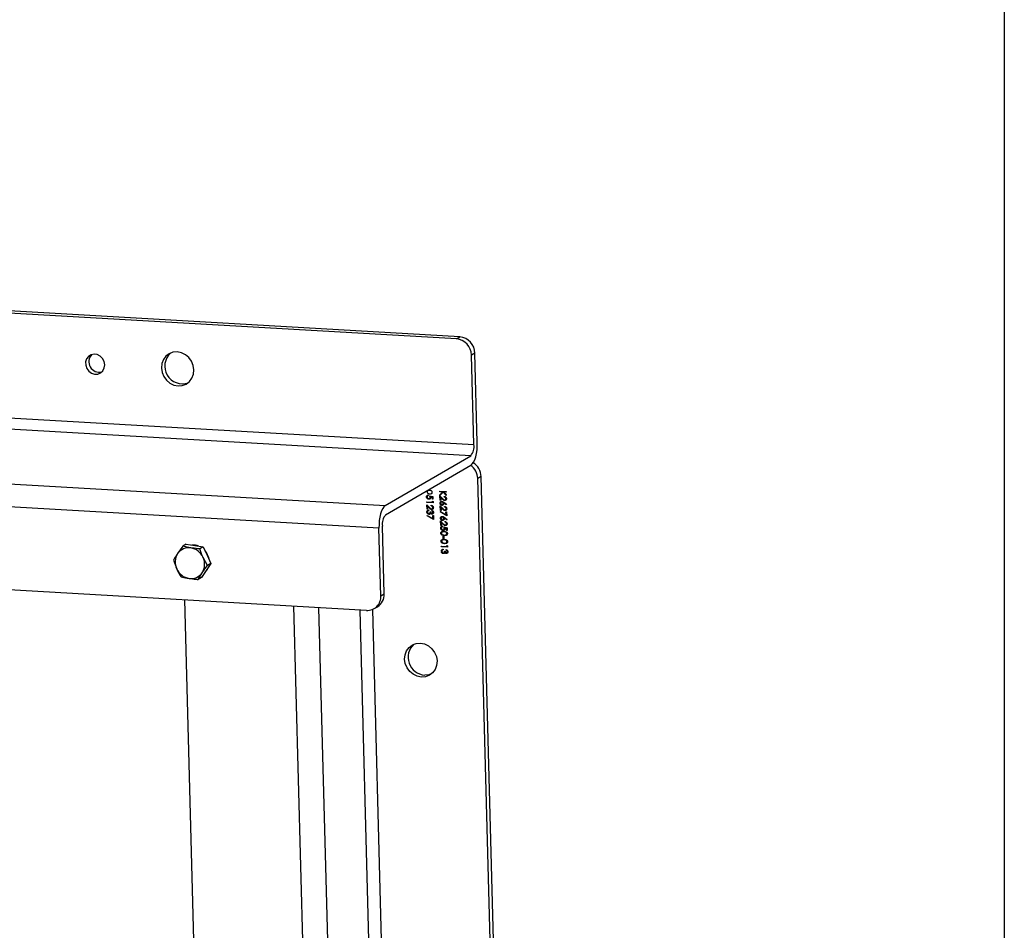
# Model space of a CAD drawing. Units: millimetres. Extents: x 8 to 201, y 4 to 288.
# Drawn here: x 180 to 201, y 85 to 104 of the extents above; entities that cross this region are included whole.
import ezdxf

# ---------------------------------------------------------------- set-up
doc = ezdxf.new("R2010")
doc.units = ezdxf.units.MM

msp = doc.modelspace()

# ---------------------------------------------------------------- linework, layer by layer
at = {"color": 7, "linetype": 'Continuous', "lineweight": 25}
for p, q in [((201, 288), (201, 4)), ((189.5146, 97.7027), (175.0023, 98.5398)), ((189.4425, 97.6607), (175.0035, 98.4935)), ((189.4425, 97.6607), (189.5146, 97.7027)), ((189.8342, 97.3594), (189.7621, 97.3174)), ((189.8128, 95.4301), (189.7621, 97.3174)), ((189.8848, 95.4721), (189.8342, 97.3594)), ((177.3285, 96.1501), (189.8128, 95.4301)), ((159.598, 95.7771), (187.9439, 94.1422)), ((189.7459, 95.1928), (177.335, 95.9086)), ((187.8103, 93.6677), (159.4643, 95.3026)), ((187.9439, 94.1422), (189.7459, 95.1928)), ((187.9492, 93.9469), (189.7512, 94.9976)), ((189.9662, 94.7526), (189.8941, 94.7106)), ((191.0296, 52.4088), (189.8941, 94.7106)), ((191.1017, 52.4509), (189.9662, 94.7526)), ((188.8492, 94.3656), (188.8495, 94.3532)), ((188.8816, 94.3496), (188.9478, 94.3317)), ((188.9346, 94.3228), (188.8998, 94.3323)), ((188.9358, 94.276), (188.9346, 94.3228)), ((188.9478, 94.3317), (188.9493, 94.2752)), ((189.0944, 94.4467), (189.2259, 94.4391)), ((189.0947, 94.4343), (189.0944, 94.4467)), ((189.1582, 94.4307), (189.0947, 94.4343)), ((189.0964, 94.3704), (189.1582, 94.4307)), ((189.0968, 94.354), (189.0964, 94.3704)), ((189.1674, 94.4228), (189.0968, 94.354)), ((189.0971, 94.346), (189.153, 94.2895)), ((189.0996, 94.2524), (189.0971, 94.346)), ((189.1113, 94.3157), (189.1131, 94.2516)), ((189.1474, 94.2793), (189.1113, 94.3157)), ((189.2283, 94.3517), (189.1674, 94.4228)), ((189.1762, 94.4296), (189.2278, 94.3693)), ((189.2263, 94.4267), (189.1762, 94.4296)), ((189.1886, 94.3231), (189.1883, 94.3355)), ((189.2259, 94.4391), (189.2263, 94.4267)), ((189.2278, 94.3693), (189.2283, 94.3517)), ((188.8194, 94.221), (188.9375, 94.2142)), ((188.8197, 94.2086), (188.8194, 94.221)), ((188.9513, 94.201), (188.8197, 94.2086)), ((188.8211, 94.1574), (188.877, 94.1008)), ((188.8236, 94.0638), (188.8211, 94.1574)), ((188.8354, 94.1271), (188.8371, 94.063)), ((188.8715, 94.0906), (188.8354, 94.1271)), ((188.9127, 94.1345), (188.9123, 94.1468)), ((188.9493, 94.2752), (188.9358, 94.276)), ((188.9369, 94.2354), (188.9506, 94.2265)), ((188.9375, 94.2142), (188.9369, 94.2354)), ((188.9506, 94.2265), (188.9513, 94.201)), ((189.1131, 94.2516), (189.0996, 94.2524)), ((189.1028, 94.1341), (189.1586, 94.0775)), ((189.1053, 94.0405), (189.1028, 94.1341)), ((189.117, 94.1038), (189.1188, 94.0397)), ((189.1531, 94.0673), (189.117, 94.1038)), ((189.1754, 94.2133), (189.2366, 94.1687)), ((189.2297, 94.1596), (189.1755, 94.1991)), ((189.1943, 94.1112), (189.194, 94.1235)), ((189.2366, 94.1687), (189.2297, 94.1596)), ((188.8371, 94.063), (188.8236, 94.0638)), ((188.824, 93.9245), (188.8293, 93.9348)), ((188.9609, 93.8443), (188.824, 93.9245)), ((188.8293, 93.9348), (188.9468, 93.866)), ((188.8594, 94.0494), (188.8597, 94.037)), ((188.8908, 94.0088), (188.9043, 94.008)), ((188.9256, 94.0279), (188.9253, 94.0403)), ((188.9451, 93.9298), (188.9586, 93.9291)), ((188.9468, 93.866), (188.9451, 93.9298)), ((188.9586, 93.9291), (188.9609, 93.8443)), ((189.1028, 94.0071), (189.1081, 94.0175)), ((189.2397, 93.9269), (189.1028, 94.0071)), ((189.1188, 94.0397), (189.1053, 94.0405)), ((189.1081, 94.0175), (189.2256, 93.9486)), ((189.184, 93.8954), (189.2451, 93.8508)), ((189.2382, 93.8417), (189.1841, 93.8812)), ((189.2239, 94.0125), (189.2374, 94.0117)), ((189.2256, 93.9486), (189.2239, 94.0125)), ((189.2374, 94.0117), (189.2397, 93.9269)), ((187.8487, 92.2359), (187.8103, 93.6677)), ((187.9208, 92.2779), (187.8823, 93.7097)), ((189.1113, 93.8162), (189.1672, 93.7596)), ((189.1138, 93.7226), (189.1113, 93.8162)), ((189.1273, 93.7218), (189.1138, 93.7226)), ((189.1256, 93.7859), (189.1273, 93.7218)), ((189.1616, 93.7494), (189.1256, 93.7859)), ((189.1479, 93.7065), (189.1482, 93.6942)), ((189.1803, 93.6906), (189.2465, 93.6726)), ((189.2333, 93.6638), (189.1985, 93.6732)), ((189.2029, 93.7933), (189.2025, 93.8057)), ((189.2345, 93.6169), (189.2333, 93.6638)), ((189.2451, 93.8508), (189.2382, 93.8417)), ((189.2465, 93.6726), (189.248, 93.6161)), ((187.5466, 91.9284), (159.8223, 93.5275)), ((189.1637, 93.4958), (189.1772, 93.495)), ((189.1651, 93.4428), (189.1637, 93.4958)), ((189.1772, 93.495), (189.1786, 93.442)), ((189.248, 93.6161), (189.2345, 93.6169)), ((183.6725, 93.282), (183.5629, 93.1279)), ((183.7459, 93.3248), (183.6725, 93.282)), ((183.7459, 93.3248), (183.9251, 93.298)), ((183.9251, 93.298), (184.1043, 93.2712)), ((184.1043, 93.2712), (184.0309, 93.2284)), ((184.1043, 93.2712), (184.1846, 93.0965)), ((189.1255, 93.2864), (189.2436, 93.2796)), ((189.1258, 93.274), (189.1255, 93.2864)), ((189.2574, 93.2664), (189.1258, 93.274)), ((189.1786, 93.442), (189.1651, 93.4428)), ((189.243, 93.3008), (189.2567, 93.2919)), ((189.2436, 93.2796), (189.243, 93.3008)), ((189.2567, 93.2919), (189.2574, 93.2664)), ((184.1915, 92.879), (184.1005, 93.0475)), ((184.1846, 93.0965), (184.2649, 92.9218)), ((189.1626, 93.2208), (189.163, 93.2084)), ((189.194, 93.1802), (189.2075, 93.1794)), ((189.2289, 93.1993), (189.2286, 93.2117)), ((183.4747, 92.9863), (183.5443, 92.8053)), ((184.2649, 92.9218), (184.166, 92.7739)), ((184.2649, 92.9218), (184.1915, 92.879)), ((183.9937, 92.5833), (184.0819, 92.7249)), ((184.0671, 92.626), (183.9937, 92.5833)), ((184.166, 92.7739), (184.0671, 92.626)), ((187.8487, 92.2359), (187.9208, 92.2779)), ((184.1688, 75.1793), (183.7133, 92.1495)), ((187.0977, 51.618), (186.0133, 92.0169)), ((187.7058, 91.9659), (187.7779, 92.0079)), ((186.5329, 91.9869), (187.6149, 51.6805)), ((188.4798, 52.1848), (187.4128, 91.9362)), ((187.6718, 91.9491), (188.7384, 52.2161))]:
    msp.add_line(p, q, dxfattribs=at)
at = {"color": 7, "linetype": 'Continuous', "lineweight": 25, "flags": 128}
for points in [[(182.0248, 97.1139), (182.012, 97.1832), (181.9788, 97.2462), (181.9286, 97.2962), (181.8669, 97.3277), (181.8005, 97.3373), (181.7365, 97.3239), (181.6818, 97.289), (181.6424, 97.2364), (181.6226, 97.1718), (181.6245, 97.1022), (181.6478, 97.0351), (181.6902, 96.9778), (181.7469, 96.9365), (181.8118, 96.9157), (181.8779, 96.9176), (181.9381, 96.9421), (181.9857, 96.9864), (182.0157, 97.0458), (182.0248, 97.1139)], [(183.9052, 97.0054), (183.8911, 97.0987), (183.8546, 97.187), (183.7983, 97.2643), (183.726, 97.3252), (183.6426, 97.3658), (183.5537, 97.3831), (183.4656, 97.376), (183.3841, 97.345), (183.3148, 97.2922), (183.2625, 97.2212), (183.2306, 97.1368), (183.2215, 97.0448), (183.2356, 96.9515), (183.2721, 96.8632), (183.3284, 96.786), (183.4007, 96.725), (183.4841, 96.6845), (183.573, 96.6672), (183.6611, 96.6743), (183.7426, 96.7053), (183.8119, 96.7581), (183.8642, 96.8291), (183.8961, 96.9134), (183.9052, 97.0054)], [(189.7512, 94.9976), (189.7791, 95.0215), (189.8055, 95.0594), (189.8295, 95.1101), (189.85, 95.1714), (189.8664, 95.241), (189.8779, 95.3163), (189.8841, 95.3943), (189.8848, 95.4721)], [(187.9439, 94.1422), (187.916, 94.1183), (187.8896, 94.0803), (187.8656, 94.0297), (187.8451, 93.9684), (187.8287, 93.8988), (187.8172, 93.8235), (187.811, 93.7454), (187.8103, 93.6677)], [(184.2061, 92.8338), (184.1855, 92.7928), (184.1403, 92.7355)], [(189.0354, 90.8614), (189.0263, 90.7694), (188.9944, 90.6851), (188.9421, 90.6141), (188.8728, 90.5613), (188.7913, 90.5303), (188.7032, 90.5232), (188.6143, 90.5405), (188.5309, 90.581), (188.4586, 90.642), (188.4023, 90.7192), (188.3658, 90.8075), (188.3517, 90.9008), (188.3608, 90.9928), (188.3927, 91.0772), (188.445, 91.1482), (188.5143, 91.201), (188.5958, 91.232), (188.6839, 91.2391), (188.7728, 91.2218), (188.8562, 91.1812), (188.9285, 91.1203), (188.9848, 91.043), (189.0213, 90.9547), (189.0354, 90.8614)], [(188.9128, 90.5879), (188.8634, 90.5723), (188.7752, 90.5652)]]:
    msp.add_lwpolyline(points, dxfattribs=at)
at = {"color": 7, "linetype": 'Continuous', "lineweight": 25}
for centre, radius, start, end in [((189.4104, 97.3104), 0.3518, 1.13974, 84.75117), ((189.4824, 97.3524), 0.3518, 1.13974, 84.75117), ((181.9124, 97.1778), 0.2206, 136.56874, 283.91879), ((183.6636, 97.0836), 0.3713, 131.79638, 288.69115), ((189.5049, 95.3887), 0.3106, 320.8876, 7.64692), ((189.533, 94.6993), 0.3613, 1.79724, 54.38624), ((189.6055, 94.7415), 0.3609, 1.76953, 57.78095), ((188.1902, 93.751), 0.3106, 140.8876, 187.64692), ((183.7962, 92.9719), 0.2806, 80.81684, 146.23671), ((183.7828, 92.9061), 0.3477, 23.98077, 80.36196), ((183.8926, 93.0019), 0.3063, 67.80184, 95.18146), ((183.8435, 92.9499), 0.3322, 147.6076, 205.79466), ((183.8014, 92.9029), 0.3322, 327.6076, 25.79466), ((183.8661, 92.9519), 0.3637, 8.81568, 40.55971), ((183.862, 92.9466), 0.3477, 203.98077, 260.36196), ((183.8486, 92.8809), 0.2806, 260.81684, 326.23671), ((187.5607, 92.2167), 0.2886, 267.20601, 3.80827), ((187.6237, 92.2623), 0.2975, 301.21536, 3.00442), ((188.7977, 90.9389), 0.3744, 132.17141, 266.55906)]:
    msp.add_arc(centre, radius, start, end, dxfattribs=at)
for points, knots in [([(188.8132, 94.3257), (188.8136, 94.3316), (188.8145, 94.3433), (188.8242, 94.3561), (188.8362, 94.3637), (188.8449, 94.365), (188.8492, 94.3656)], [0, 0, 0, 0, 0.2796245, 0.5590192, 0.7793803, 1, 1, 1, 1]), ([(188.8609, 94.275), (188.854, 94.2762), (188.8403, 94.2786), (188.8241, 94.2919), (188.8149, 94.3088), (188.8138, 94.3201), (188.8132, 94.3257)], [0, 0, 0, 0, 0.2798641, 0.559271, 0.7794235, 1, 1, 1, 1]), ([(188.8787, 94.4591), (188.8664, 94.4597), (188.848, 94.4606), (188.8304, 94.4485), (188.8247, 94.4376), (188.8242, 94.4314), (188.8239, 94.4282)], [0, 0, 0, 0, 0.5002912, 0.749086, 0.8746062, 1, 1, 1, 1]), ([(188.8239, 94.4282), (188.8245, 94.4244), (188.8256, 94.4169), (188.8334, 94.4048), (188.8421, 94.4002), (188.8473, 94.3974)], [0, 0, 0, 0, 0.2802572, 0.5607811, 1, 1, 1, 1]), ([(188.8495, 94.3532), (188.8458, 94.3524), (188.8385, 94.3507), (188.8312, 94.3427), (188.8272, 94.3336), (188.8269, 94.3273), (188.8267, 94.3242)], [0, 0, 0, 0, 0.28005017, 0.55916571, 0.77958314, 1, 1, 1, 1]), ([(188.8267, 94.3242), (188.8274, 94.319), (188.8289, 94.3086), (188.8382, 94.2966), (188.8494, 94.289), (188.8572, 94.2879), (188.861, 94.2873)], [0, 0, 0, 0, 0.279617, 0.5593571, 0.7795592, 1, 1, 1, 1]), ([(188.8473, 94.3974), (188.8534, 94.3953), (188.8644, 94.3915), (188.8756, 94.3906), (188.8805, 94.3903)], [0, 0, 0, 0, 0.5595988, 1, 1, 1, 1]), ([(188.9027, 94.3159), (188.9023, 94.3093), (188.9013, 94.2962), (188.8898, 94.2824), (188.8756, 94.2752), (188.8658, 94.2751), (188.8609, 94.275)], [0, 0, 0, 0, 0.2796881, 0.5590255, 0.7792916, 1, 1, 1, 1]), ([(188.861, 94.2873), (188.8656, 94.2876), (188.8746, 94.2881), (188.8843, 94.2968), (188.8889, 94.3077), (188.8891, 94.3152), (188.8892, 94.3189)], [0, 0, 0, 0, 0.27953897, 0.55861683, 0.77904726, 1, 1, 1, 1]), ([(188.9353, 94.4218), (188.9349, 94.425), (188.9341, 94.4313), (188.9293, 94.44), (188.9226, 94.447), (188.9063, 94.4571), (188.891, 94.4582), (188.8787, 94.4591)], [0, 0, 0, 0, 0.1251388, 0.2504182, 0.3755189, 0.5008471, 1, 1, 1, 1]), ([(188.8805, 94.3903), (188.8927, 94.3901), (188.911, 94.3898), (188.9288, 94.4016), (188.9346, 94.4124), (188.935, 94.4187), (188.9353, 94.4218)], [0, 0, 0, 0, 0.5000715, 0.7490206, 0.8745985, 1, 1, 1, 1]), ([(188.8892, 94.3189), (188.8885, 94.3248), (188.8871, 94.3352), (188.8833, 94.3452), (188.8816, 94.3496)], [0, 0, 0, 0, 0.5594162, 1, 1, 1, 1]), ([(188.8998, 94.3323), (188.9006, 94.3292), (188.9022, 94.3238), (188.9026, 94.3183), (188.9027, 94.3159)], [0, 0, 0, 0, 0.5600642, 1, 1, 1, 1]), ([(189.153, 94.2895), (189.1596, 94.2825), (189.1689, 94.2728), (189.1832, 94.2628), (189.1904, 94.2617), (189.194, 94.2611)], [0, 0, 0, 0, 0.5607172, 0.7805321, 1, 1, 1, 1]), ([(189.1883, 94.3355), (189.1947, 94.3343), (189.2075, 94.332), (189.2225, 94.3194), (189.2316, 94.3039), (189.2328, 94.2933), (189.2334, 94.288)], [0, 0, 0, 0, 0.2800291, 0.5595146, 0.7796675, 1, 1, 1, 1]), ([(189.2198, 94.2894), (189.2193, 94.2942), (189.2181, 94.3036), (189.2096, 94.3147), (189.1992, 94.321), (189.1921, 94.3224), (189.1886, 94.3231)], [0, 0, 0, 0, 0.2796987, 0.5588466, 0.7791762, 1, 1, 1, 1]), ([(189.194, 94.2611), (189.198, 94.2614), (189.2061, 94.2621), (189.2145, 94.27), (189.2194, 94.2794), (189.2197, 94.2861), (189.2198, 94.2894)], [0, 0, 0, 0, 0.2791258, 0.5589784, 0.77935, 1, 1, 1, 1]), ([(189.2334, 94.288), (189.233, 94.2819), (189.2322, 94.2697), (189.2219, 94.2567), (189.2091, 94.2492), (189.1999, 94.2488), (189.1954, 94.2487)], [0, 0, 0, 0, 0.2798903, 0.5592237, 0.7795824, 1, 1, 1, 1]), ([(188.9194, 94.06), (188.9142, 94.0609), (188.9037, 94.0626), (188.8876, 94.0745), (188.8776, 94.0845), (188.8715, 94.0906)], [0, 0, 0, 0, 0.2792879, 0.5591538, 1, 1, 1, 1]), ([(188.877, 94.1008), (188.88, 94.0977), (188.8861, 94.0915), (188.8956, 94.0826), (188.9059, 94.0746), (188.9141, 94.0732), (188.918, 94.0725)], [0, 0, 0, 0, 0.2518463, 0.5037956, 0.75751, 1, 1, 1, 1]), ([(188.9123, 94.1468), (188.9188, 94.1457), (188.9316, 94.1433), (188.9465, 94.1307), (188.9557, 94.1153), (188.9568, 94.1047), (188.9574, 94.0994)], [0, 0, 0, 0, 0.2800291, 0.5595146, 0.7796675, 1, 1, 1, 1]), ([(188.9439, 94.1008), (188.9433, 94.1055), (188.9421, 94.115), (188.9336, 94.1261), (188.9232, 94.1324), (188.9162, 94.1338), (188.9127, 94.1345)], [0, 0, 0, 0, 0.27969874, 0.55884664, 0.77917619, 1, 1, 1, 1]), ([(188.918, 94.0725), (188.9221, 94.0728), (188.9302, 94.0735), (188.9386, 94.0814), (188.9434, 94.0908), (188.9437, 94.0975), (188.9439, 94.1008)], [0, 0, 0, 0, 0.2791258, 0.5589784, 0.77935, 1, 1, 1, 1]), ([(188.9574, 94.0994), (188.957, 94.0933), (188.9563, 94.0811), (188.9459, 94.0681), (188.9331, 94.0605), (188.924, 94.0602), (188.9194, 94.06)], [0, 0, 0, 0, 0.2798903, 0.5592237, 0.7795824, 1, 1, 1, 1]), ([(189.0978, 94.1915), (189.0984, 94.1976), (189.0995, 94.2098), (189.1098, 94.2231), (189.123, 94.2302), (189.1322, 94.2307), (189.1368, 94.2309)], [0, 0, 0, 0, 0.2796696, 0.5590848, 0.7795576, 1, 1, 1, 1]), ([(189.1393, 94.1461), (189.1333, 94.1472), (189.1212, 94.1493), (189.1075, 94.1618), (189.0996, 94.1766), (189.0984, 94.1865), (189.0978, 94.1915)], [0, 0, 0, 0, 0.2796308, 0.5589603, 0.7794783, 1, 1, 1, 1]), ([(189.1366, 94.2185), (189.1326, 94.2182), (189.1246, 94.2175), (189.1164, 94.2094), (189.1118, 94.2), (189.1115, 94.1933), (189.1114, 94.19)], [0, 0, 0, 0, 0.279059, 0.5588204, 0.7793034, 1, 1, 1, 1]), ([(189.1114, 94.19), (189.1119, 94.1858), (189.1129, 94.1773), (189.1199, 94.1671), (189.1287, 94.1601), (189.1351, 94.159), (189.1383, 94.1585)], [0, 0, 0, 0, 0.280018, 0.5598526, 0.7799871, 1, 1, 1, 1]), ([(189.1636, 94.1881), (189.1632, 94.1923), (189.1623, 94.2007), (189.1551, 94.2108), (189.1461, 94.2171), (189.1398, 94.2181), (189.1366, 94.2185)], [0, 0, 0, 0, 0.2801275, 0.5595148, 0.7797192, 1, 1, 1, 1]), ([(189.1368, 94.2309), (189.1415, 94.2301), (189.1493, 94.2289), (189.1594, 94.2239), (189.1676, 94.2189), (189.1728, 94.2152), (189.1754, 94.2133)], [0, 0, 0, 0, 0.3393742, 0.5594856, 0.7797313, 1, 1, 1, 1]), ([(189.1383, 94.1585), (189.1424, 94.1589), (189.1506, 94.1597), (189.1587, 94.1683), (189.1632, 94.1779), (189.1635, 94.1847), (189.1636, 94.1881)], [0, 0, 0, 0, 0.2787544, 0.558605, 0.7791474, 1, 1, 1, 1]), ([(189.1772, 94.1847), (189.1767, 94.1787), (189.1757, 94.1667), (189.1655, 94.1539), (189.1529, 94.1465), (189.1438, 94.1462), (189.1393, 94.1461)], [0, 0, 0, 0, 0.2796384, 0.5593258, 0.7795267, 1, 1, 1, 1]), ([(189.1954, 94.2487), (189.1901, 94.2495), (189.1797, 94.2512), (189.1636, 94.2632), (189.1535, 94.2732), (189.1474, 94.2793)], [0, 0, 0, 0, 0.2792879, 0.5591538, 1, 1, 1, 1]), ([(189.1755, 94.1991), (189.176, 94.1964), (189.1768, 94.1916), (189.1771, 94.1868), (189.1772, 94.1847)], [0, 0, 0, 0, 0.5599103, 1, 1, 1, 1]), ([(189.194, 94.1235), (189.2004, 94.1224), (189.2132, 94.12), (189.2282, 94.1074), (189.2373, 94.092), (189.2385, 94.0814), (189.239, 94.0761)], [0, 0, 0, 0, 0.2800291, 0.5595146, 0.7796675, 1, 1, 1, 1]), ([(189.2255, 94.0775), (189.225, 94.0822), (189.2238, 94.0917), (189.2153, 94.1028), (189.2048, 94.1091), (189.1978, 94.1105), (189.1943, 94.1112)], [0, 0, 0, 0, 0.2796987, 0.5588466, 0.7791762, 1, 1, 1, 1]), ([(188.8218, 94.0057), (188.8222, 94.012), (188.8229, 94.0245), (188.8326, 94.0389), (188.8456, 94.0468), (188.8548, 94.0485), (188.8594, 94.0494)], [0, 0, 0, 0, 0.2798859, 0.5589785, 0.7792629, 1, 1, 1, 1]), ([(188.8656, 93.9556), (188.8591, 93.9569), (188.8461, 93.9597), (188.8316, 93.9734), (188.8234, 93.9896), (188.8223, 94.0003), (188.8218, 94.0057)], [0, 0, 0, 0, 0.279304, 0.5588383, 0.779277, 1, 1, 1, 1]), ([(188.8418, 94.0273), (188.8396, 94.0235), (188.8355, 94.0166), (188.8354, 94.0083), (188.8353, 94.0047)], [0, 0, 0, 0, 0.558748, 1, 1, 1, 1]), ([(188.8353, 94.0047), (188.8357, 93.9999), (188.8366, 93.9903), (188.8437, 93.9784), (188.8533, 93.97), (188.8605, 93.9687), (188.8641, 93.968)], [0, 0, 0, 0, 0.28059907, 0.56015095, 0.78030258, 1, 1, 1, 1]), ([(188.8597, 94.037), (188.8559, 94.036), (188.8492, 94.0341), (188.8441, 94.0294), (188.8418, 94.0273)], [0, 0, 0, 0, 0.56069443, 1, 1, 1, 1]), ([(188.8641, 93.968), (188.8664, 93.9681), (188.871, 93.9682), (188.8791, 93.972), (188.8901, 93.9842), (188.8905, 93.9989), (188.8908, 94.0088)], [0, 0, 0, 0, 0.125587, 0.2511907, 0.500605, 1, 1, 1, 1]), ([(188.8887, 93.9625), (188.8848, 93.96), (188.8777, 93.9557), (188.8693, 93.9556), (188.8656, 93.9556)], [0, 0, 0, 0, 0.55941908, 1, 1, 1, 1]), ([(188.8995, 93.9767), (188.898, 93.9736), (188.8953, 93.9681), (188.8907, 93.9642), (188.8887, 93.9625)], [0, 0, 0, 0, 0.5597945, 1, 1, 1, 1]), ([(188.927, 93.9591), (188.924, 93.9595), (188.9179, 93.9603), (188.9077, 93.9658), (188.9026, 93.9726), (188.8995, 93.9767)], [0, 0, 0, 0, 0.2805082, 0.5607923, 1, 1, 1, 1]), ([(188.9043, 94.008), (188.9052, 94.0002), (188.9065, 93.9885), (188.9145, 93.9766), (188.9212, 93.9723), (188.9249, 93.9717), (188.9268, 93.9714)], [0, 0, 0, 0, 0.49941848, 0.74901596, 0.87454371, 1, 1, 1, 1]), ([(188.9253, 94.0403), (188.9304, 94.0384), (188.9406, 94.0347), (188.9521, 94.0235), (188.9588, 94.0104), (188.9597, 94.0017), (188.9601, 93.9973)], [0, 0, 0, 0, 0.28028774, 0.55967968, 0.77974654, 1, 1, 1, 1]), ([(188.9467, 93.998), (188.9463, 94.0016), (188.9455, 94.0087), (188.9387, 94.0205), (188.9306, 94.0251), (188.9256, 94.0279)], [0, 0, 0, 0, 0.280636, 0.5603644, 1, 1, 1, 1]), ([(188.9268, 93.9714), (188.9302, 93.9719), (188.9371, 93.9729), (188.9453, 93.983), (188.9461, 93.9923), (188.9467, 93.998)], [0, 0, 0, 0, 0.278859, 0.5600742, 1, 1, 1, 1]), ([(188.9601, 93.9973), (188.9597, 93.9918), (188.9589, 93.9807), (188.9508, 93.9679), (188.9395, 93.9601), (188.9312, 93.9594), (188.927, 93.9591)], [0, 0, 0, 0, 0.28008496, 0.55986833, 0.78009915, 1, 1, 1, 1]), ([(189.1064, 93.8736), (189.1069, 93.8797), (189.108, 93.8919), (189.1183, 93.9052), (189.1315, 93.9124), (189.1407, 93.9128), (189.1453, 93.913)], [0, 0, 0, 0, 0.2796696, 0.5590848, 0.7795576, 1, 1, 1, 1]), ([(189.1478, 93.8282), (189.1418, 93.8293), (189.1297, 93.8314), (189.1161, 93.8439), (189.1081, 93.8587), (189.107, 93.8686), (189.1064, 93.8736)], [0, 0, 0, 0, 0.2796308, 0.5589603, 0.7794783, 1, 1, 1, 1]), ([(189.1452, 93.9007), (189.1412, 93.9003), (189.1331, 93.8996), (189.125, 93.8915), (189.1203, 93.8821), (189.12, 93.8755), (189.1199, 93.8721)], [0, 0, 0, 0, 0.279059, 0.5588204, 0.7793034, 1, 1, 1, 1]), ([(189.1199, 93.8721), (189.1204, 93.8679), (189.1214, 93.8594), (189.1284, 93.8492), (189.1372, 93.8422), (189.1436, 93.8411), (189.1468, 93.8406)], [0, 0, 0, 0, 0.28001804, 0.55985257, 0.77998714, 1, 1, 1, 1]), ([(189.1722, 93.8702), (189.1717, 93.8744), (189.1708, 93.8828), (189.1636, 93.8929), (189.1546, 93.8992), (189.1483, 93.9002), (189.1452, 93.9007)], [0, 0, 0, 0, 0.2801275, 0.5595148, 0.7797192, 1, 1, 1, 1]), ([(189.1453, 93.913), (189.15, 93.9122), (189.1578, 93.911), (189.168, 93.906), (189.1761, 93.901), (189.1813, 93.8973), (189.184, 93.8954)], [0, 0, 0, 0, 0.3393742, 0.5594856, 0.7797313, 1, 1, 1, 1]), ([(189.2011, 94.0367), (189.1958, 94.0376), (189.1853, 94.0393), (189.1693, 94.0512), (189.1592, 94.0612), (189.1531, 94.0673)], [0, 0, 0, 0, 0.27928789, 0.55915378, 1, 1, 1, 1]), ([(189.1586, 94.0775), (189.1617, 94.0744), (189.1677, 94.0682), (189.1772, 94.0593), (189.1876, 94.0513), (189.1957, 94.0499), (189.1997, 94.0492)], [0, 0, 0, 0, 0.2518463, 0.5037956, 0.75751, 1, 1, 1, 1]), ([(189.1841, 93.8812), (189.1845, 93.8785), (189.1854, 93.8737), (189.1856, 93.8689), (189.1857, 93.8668)], [0, 0, 0, 0, 0.55991029, 1, 1, 1, 1]), ([(189.1997, 94.0492), (189.2037, 94.0495), (189.2118, 94.0502), (189.2202, 94.0581), (189.2251, 94.0675), (189.2254, 94.0742), (189.2255, 94.0775)], [0, 0, 0, 0, 0.2791258, 0.5589784, 0.77935, 1, 1, 1, 1]), ([(189.239, 94.0761), (189.2387, 94.07), (189.2379, 94.0578), (189.2276, 94.0448), (189.2148, 94.0372), (189.2056, 94.0369), (189.2011, 94.0367)], [0, 0, 0, 0, 0.2798903, 0.5592237, 0.7795824, 1, 1, 1, 1]), ([(189.1119, 93.6667), (189.1123, 93.6725), (189.1132, 93.6843), (189.1229, 93.697), (189.135, 93.7046), (189.1436, 93.7059), (189.1479, 93.7065)], [0, 0, 0, 0, 0.2796245, 0.5590192, 0.7793803, 1, 1, 1, 1]), ([(189.1596, 93.6159), (189.1527, 93.6171), (189.1391, 93.6195), (189.1228, 93.6328), (189.1136, 93.6497), (189.1125, 93.661), (189.1119, 93.6667)], [0, 0, 0, 0, 0.2798641, 0.559271, 0.7794235, 1, 1, 1, 1]), ([(189.1482, 93.6942), (189.1446, 93.6933), (189.1372, 93.6916), (189.1299, 93.6836), (189.126, 93.6745), (189.1256, 93.6683), (189.1254, 93.6652)], [0, 0, 0, 0, 0.2800502, 0.5591657, 0.7795831, 1, 1, 1, 1]), ([(189.1254, 93.6652), (189.1262, 93.66), (189.1276, 93.6496), (189.1369, 93.6375), (189.1481, 93.6299), (189.1559, 93.6288), (189.1598, 93.6283)], [0, 0, 0, 0, 0.279617, 0.5593571, 0.7795592, 1, 1, 1, 1]), ([(189.1468, 93.8406), (189.1509, 93.841), (189.1591, 93.8418), (189.1672, 93.8504), (189.1717, 93.8601), (189.172, 93.8668), (189.1722, 93.8702)], [0, 0, 0, 0, 0.27875436, 0.558605, 0.77914743, 1, 1, 1, 1]), ([(189.1857, 93.8668), (189.1852, 93.8608), (189.1842, 93.8488), (189.174, 93.836), (189.1614, 93.8286), (189.1524, 93.8283), (189.1478, 93.8282)], [0, 0, 0, 0, 0.2796384, 0.5593258, 0.7795267, 1, 1, 1, 1]), ([(189.2096, 93.7188), (189.2044, 93.7197), (189.1939, 93.7214), (189.1778, 93.7334), (189.1678, 93.7433), (189.1616, 93.7494)], [0, 0, 0, 0, 0.2792879, 0.5591538, 1, 1, 1, 1]), ([(189.1672, 93.7596), (189.1738, 93.7527), (189.1831, 93.7429), (189.1974, 93.733), (189.2046, 93.7318), (189.2082, 93.7313)], [0, 0, 0, 0, 0.5607172, 0.7805321, 1, 1, 1, 1]), ([(189.1879, 93.6598), (189.1872, 93.6657), (189.1859, 93.6762), (189.182, 93.6862), (189.1803, 93.6906)], [0, 0, 0, 0, 0.5594162, 1, 1, 1, 1]), ([(189.1985, 93.6732), (189.1993, 93.6702), (189.2009, 93.6648), (189.2013, 93.6592), (189.2015, 93.6568)], [0, 0, 0, 0, 0.5600642, 1, 1, 1, 1]), ([(189.2025, 93.8057), (189.2089, 93.8045), (189.2218, 93.8021), (189.2367, 93.7896), (189.2459, 93.7741), (189.247, 93.7635), (189.2476, 93.7582)], [0, 0, 0, 0, 0.28002908, 0.55951459, 0.77966753, 1, 1, 1, 1]), ([(189.2341, 93.7596), (189.2335, 93.7644), (189.2323, 93.7738), (189.2238, 93.7849), (189.2134, 93.7912), (189.2064, 93.7926), (189.2029, 93.7933)], [0, 0, 0, 0, 0.2796987, 0.5588466, 0.7791762, 1, 1, 1, 1]), ([(189.2082, 93.7313), (189.2123, 93.7316), (189.2204, 93.7323), (189.2288, 93.7402), (189.2336, 93.7496), (189.2339, 93.7563), (189.2341, 93.7596)], [0, 0, 0, 0, 0.2791258, 0.5589784, 0.77935, 1, 1, 1, 1]), ([(189.2476, 93.7582), (189.2472, 93.7521), (189.2464, 93.7399), (189.2361, 93.7269), (189.2233, 93.7194), (189.2142, 93.719), (189.2096, 93.7188)], [0, 0, 0, 0, 0.2798903, 0.5592237, 0.7795824, 1, 1, 1, 1]), ([(189.1148, 93.5584), (189.115, 93.5624), (189.1154, 93.5704), (189.1219, 93.5847), (189.1436, 93.6015), (189.167, 93.6009), (189.1827, 93.6005)], [0, 0, 0, 0, 0.1255507, 0.25109, 0.5002501, 1, 1, 1, 1]), ([(189.1852, 93.5069), (189.1694, 93.5086), (189.1457, 93.5111), (189.1234, 93.5311), (189.1161, 93.5462), (189.1153, 93.5544), (189.1148, 93.5584)], [0, 0, 0, 0, 0.4994065, 0.7487427, 0.8743724, 1, 1, 1, 1]), ([(189.1831, 93.5881), (189.1708, 93.5887), (189.1524, 93.5896), (189.1348, 93.5775), (189.1291, 93.5666), (189.1286, 93.5604), (189.1283, 93.5572)], [0, 0, 0, 0, 0.5002912, 0.749086, 0.8746062, 1, 1, 1, 1]), ([(189.1283, 93.5572), (189.1289, 93.5534), (189.13, 93.5459), (189.1378, 93.5338), (189.1465, 93.5292), (189.1517, 93.5264)], [0, 0, 0, 0, 0.2802572, 0.5607811, 1, 1, 1, 1]), ([(189.1517, 93.5264), (189.1544, 93.5253), (189.1598, 93.5232), (189.1709, 93.5205), (189.1793, 93.5198), (189.1849, 93.5193)], [0, 0, 0, 0, 0.2504979, 0.5010713, 1, 1, 1, 1]), ([(189.2015, 93.6568), (189.201, 93.6503), (189.2, 93.6372), (189.1885, 93.6234), (189.1743, 93.6161), (189.1645, 93.616), (189.1596, 93.6159)], [0, 0, 0, 0, 0.2796881, 0.55902546, 0.77929155, 1, 1, 1, 1]), ([(189.1598, 93.6283), (189.1643, 93.6285), (189.1734, 93.629), (189.183, 93.6377), (189.1876, 93.6487), (189.1878, 93.6561), (189.1879, 93.6598)], [0, 0, 0, 0, 0.279539, 0.5586168, 0.7790473, 1, 1, 1, 1]), ([(189.1827, 93.6005), (189.1984, 93.5991), (189.2181, 93.5973), (189.2382, 93.5833), (189.2463, 93.5739), (189.2519, 93.5626), (189.2527, 93.5545), (189.2532, 93.5504)], [0, 0, 0, 0, 0.498702, 0.6241765, 0.7494675, 0.8747453, 1, 1, 1, 1]), ([(189.2397, 93.5508), (189.2393, 93.554), (189.2385, 93.5603), (189.2337, 93.569), (189.227, 93.576), (189.2107, 93.5861), (189.1954, 93.5872), (189.1831, 93.5881)], [0, 0, 0, 0, 0.1251388, 0.2504182, 0.3755189, 0.5008471, 1, 1, 1, 1]), ([(189.1849, 93.5193), (189.1971, 93.5191), (189.2154, 93.5188), (189.2332, 93.5306), (189.239, 93.5414), (189.2394, 93.5477), (189.2397, 93.5508)], [0, 0, 0, 0, 0.5000715, 0.7490206, 0.8745985, 1, 1, 1, 1]), ([(189.2532, 93.5504), (189.253, 93.5464), (189.2526, 93.5383), (189.2461, 93.524), (189.2246, 93.5066), (189.201, 93.5068), (189.1852, 93.5069)], [0, 0, 0, 0, 0.12560007, 0.25119689, 0.50058134, 1, 1, 1, 1]), ([(183.841, 93.249), (183.8271, 93.2511), (183.7669, 93.2605), (183.7135, 93.2727), (183.6725, 93.282)], [0, 0, 0, 0, 0.2318493, 1, 1, 1, 1]), ([(184.0309, 93.2284), (184.0173, 93.2295), (183.9526, 93.2345), (183.8902, 93.2426), (183.841, 93.249)], [0, 0, 0, 0, 0.2110008, 1, 1, 1, 1]), ([(189.1194, 93.3889), (189.1196, 93.3929), (189.12, 93.4009), (189.1265, 93.4151), (189.1481, 93.4319), (189.1716, 93.4313), (189.1873, 93.431)], [0, 0, 0, 0, 0.1255507, 0.25109, 0.5002501, 1, 1, 1, 1]), ([(189.1898, 93.3374), (189.174, 93.339), (189.1503, 93.3416), (189.1279, 93.3615), (189.1207, 93.3767), (189.1198, 93.3848), (189.1194, 93.3889)], [0, 0, 0, 0, 0.4994065, 0.7487427, 0.8743724, 1, 1, 1, 1]), ([(189.1876, 93.4186), (189.1753, 93.4192), (189.1569, 93.4201), (189.1393, 93.4079), (189.1336, 93.3971), (189.1331, 93.3908), (189.1329, 93.3877)], [0, 0, 0, 0, 0.5002912, 0.749086, 0.8746062, 1, 1, 1, 1]), ([(189.1329, 93.3877), (189.1334, 93.3839), (189.1346, 93.3763), (189.1424, 93.3643), (189.151, 93.3596), (189.1563, 93.3568)], [0, 0, 0, 0, 0.2802572, 0.5607811, 1, 1, 1, 1]), ([(189.1563, 93.3568), (189.1624, 93.3547), (189.1733, 93.351), (189.1845, 93.3501), (189.1895, 93.3497)], [0, 0, 0, 0, 0.5595988, 1, 1, 1, 1]), ([(189.1873, 93.431), (189.203, 93.4295), (189.2227, 93.4277), (189.2428, 93.4137), (189.2509, 93.4043), (189.2564, 93.393), (189.2573, 93.3849), (189.2577, 93.3809)], [0, 0, 0, 0, 0.498702, 0.6241765, 0.7494675, 0.8747453, 1, 1, 1, 1]), ([(189.2442, 93.3813), (189.2438, 93.3844), (189.2431, 93.3908), (189.2382, 93.3994), (189.2316, 93.4065), (189.2153, 93.4165), (189.1999, 93.4177), (189.1876, 93.4186)], [0, 0, 0, 0, 0.1251388, 0.2504182, 0.3755189, 0.5008471, 1, 1, 1, 1]), ([(189.1895, 93.3497), (189.2017, 93.3495), (189.22, 93.3492), (189.2377, 93.3611), (189.2435, 93.3719), (189.244, 93.3781), (189.2442, 93.3813)], [0, 0, 0, 0, 0.5000715, 0.7490206, 0.8745985, 1, 1, 1, 1]), ([(189.2577, 93.3809), (189.2575, 93.3769), (189.2571, 93.3688), (189.2506, 93.3544), (189.2292, 93.3371), (189.2055, 93.3372), (189.1898, 93.3374)], [0, 0, 0, 0, 0.1256001, 0.2511969, 0.5005813, 1, 1, 1, 1]), ([(183.5629, 93.1279), (183.5606, 93.1244), (183.5273, 93.0745), (183.5001, 93.0288), (183.4747, 92.9863)], [0, 0, 0, 0, 0.0702006, 1, 1, 1, 1]), ([(184.1005, 93.0475), (184.0986, 93.0516), (184.0716, 93.1107), (184.0505, 93.1717), (184.0309, 93.2284)], [0, 0, 0, 0, 0.0702006, 1, 1, 1, 1]), ([(189.1251, 93.1771), (189.1254, 93.1834), (189.1261, 93.1959), (189.1359, 93.2102), (189.1489, 93.2181), (189.1581, 93.2199), (189.1626, 93.2208)], [0, 0, 0, 0, 0.2798859, 0.5589785, 0.7792629, 1, 1, 1, 1]), ([(189.1688, 93.127), (189.1623, 93.1283), (189.1494, 93.131), (189.1348, 93.1448), (189.1267, 93.161), (189.1256, 93.1717), (189.1251, 93.1771)], [0, 0, 0, 0, 0.279304, 0.5588383, 0.779277, 1, 1, 1, 1]), ([(189.1451, 93.1987), (189.1428, 93.1948), (189.1388, 93.188), (189.1386, 93.1797), (189.1386, 93.1761)], [0, 0, 0, 0, 0.558748, 1, 1, 1, 1]), ([(189.1386, 93.1761), (189.139, 93.1713), (189.1399, 93.1617), (189.147, 93.1498), (189.1566, 93.1414), (189.1638, 93.1401), (189.1673, 93.1394)], [0, 0, 0, 0, 0.2805991, 0.5601509, 0.7803026, 1, 1, 1, 1]), ([(189.163, 93.2084), (189.1592, 93.2074), (189.1524, 93.2055), (189.1473, 93.2008), (189.1451, 93.1987)], [0, 0, 0, 0, 0.5606944, 1, 1, 1, 1]), ([(189.1673, 93.1394), (189.1696, 93.1395), (189.1742, 93.1396), (189.1824, 93.1434), (189.1934, 93.1556), (189.1938, 93.1703), (189.194, 93.1802)], [0, 0, 0, 0, 0.125587, 0.2511907, 0.500605, 1, 1, 1, 1]), ([(189.192, 93.1338), (189.188, 93.1314), (189.1809, 93.1271), (189.1725, 93.127), (189.1688, 93.127)], [0, 0, 0, 0, 0.5594191, 1, 1, 1, 1]), ([(189.2028, 93.1481), (189.2013, 93.145), (189.1986, 93.1394), (189.194, 93.1355), (189.192, 93.1338)], [0, 0, 0, 0, 0.55979451, 1, 1, 1, 1]), ([(189.2303, 93.1305), (189.2273, 93.1309), (189.2212, 93.1317), (189.2109, 93.1372), (189.2059, 93.144), (189.2028, 93.1481)], [0, 0, 0, 0, 0.2805082, 0.5607923, 1, 1, 1, 1]), ([(189.2075, 93.1794), (189.2084, 93.1716), (189.2098, 93.1598), (189.2178, 93.148), (189.2245, 93.1437), (189.2282, 93.1431), (189.23, 93.1428)], [0, 0, 0, 0, 0.49941848, 0.74901596, 0.87454371, 1, 1, 1, 1]), ([(189.2286, 93.2117), (189.2337, 93.2098), (189.2439, 93.2061), (189.2553, 93.1949), (189.2621, 93.1818), (189.263, 93.1731), (189.2634, 93.1687)], [0, 0, 0, 0, 0.2802877, 0.5596797, 0.7797465, 1, 1, 1, 1]), ([(189.2499, 93.1693), (189.2495, 93.1729), (189.2488, 93.1801), (189.2419, 93.1919), (189.2338, 93.1965), (189.2289, 93.1993)], [0, 0, 0, 0, 0.280636, 0.5603644, 1, 1, 1, 1]), ([(189.23, 93.1428), (189.2334, 93.1433), (189.2403, 93.1443), (189.2486, 93.1544), (189.2494, 93.1637), (189.2499, 93.1693)], [0, 0, 0, 0, 0.278859, 0.5600742, 1, 1, 1, 1]), ([(189.2634, 93.1687), (189.263, 93.1632), (189.2621, 93.1521), (189.254, 93.1392), (189.2428, 93.1314), (189.2345, 93.1308), (189.2303, 93.1305)], [0, 0, 0, 0, 0.280085, 0.5598683, 0.7800992, 1, 1, 1, 1]), ([(184.0819, 92.7249), (184.0843, 92.7284), (184.1178, 92.7784), (184.156, 92.8306), (184.1915, 92.879)], [0, 0, 0, 0, 0.0702006, 1, 1, 1, 1]), ([(183.5443, 92.8053), (183.5462, 92.8012), (183.5735, 92.7423), (183.6055, 92.6877), (183.6353, 92.6369)], [0, 0, 0, 0, 0.0702006, 1, 1, 1, 1]), ([(183.6353, 92.6369), (183.6764, 92.6275), (183.7297, 92.6154), (183.7899, 92.606), (183.8038, 92.6038)], [0, 0, 0, 0, 0.7681507, 1, 1, 1, 1]), ([(183.8038, 92.6038), (183.853, 92.5974), (183.9154, 92.5894), (183.9801, 92.5843), (183.9937, 92.5833)], [0, 0, 0, 0, 0.7889992, 1, 1, 1, 1])]:
    msp.add_open_spline(points, degree=3, knots=knots, dxfattribs=at)

doc.saveas('drawing.dxf')
